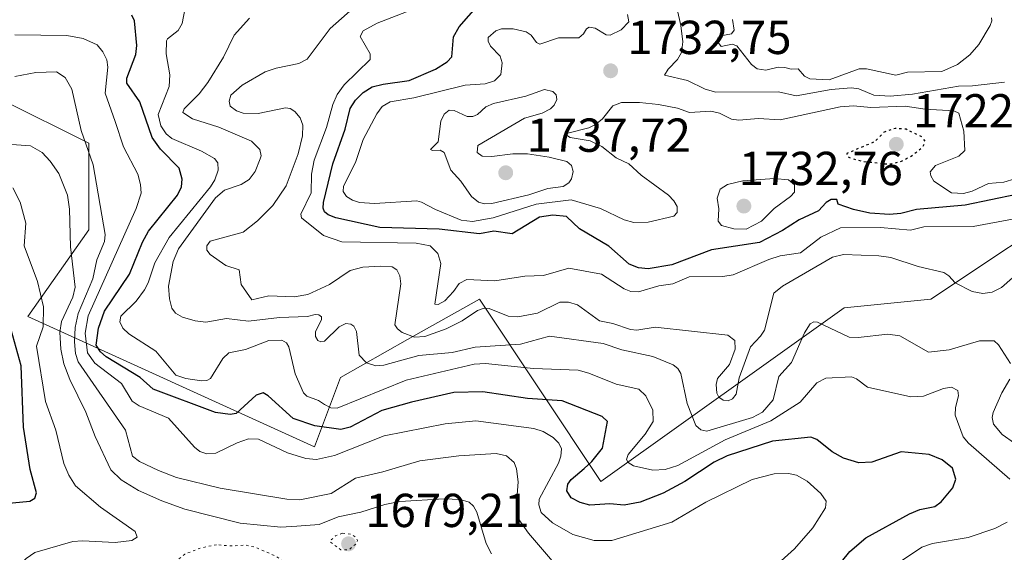
# Model space of a CAD drawing. Units: metres. Extents: x 678434 to 681903, y 4756188 to 4758603.
# Drawn here: x 680545 to 680752, y 4757255 to 4757367 of the extents above; entities that cross this region are included whole.
import ezdxf

# ---------------------------------------------------------------- set-up
doc = ezdxf.new("R2010")
doc.units = ezdxf.units.M
doc.header["$MEASUREMENT"] = 0
doc.linetypes.add('DGN Style 5', pattern=[1.153612, 0.494405, -0.659207])
for name, color, linetype, lineweight in [('Arbolado forestal CxS', 92, 'Continuous', 0), ('Curva de nivel maestra', 30, 'Continuous', 30), ('Curva de nivel maestra depresión', 30, 'DGN Style 5', 30), ('Curva de nivel normal', 30, 'Continuous', 0), ('Curva de nivel normal depresión', 30, 'DGN Style 5', 0), ('Punto de cota en terreno', 7, 'Continuous', 0), ('Rótulo de punto de cota en terreno', 7, 'Continuous', 0)]:
    doc.layers.add(name, color=color, linetype=linetype, lineweight=lineweight)
doc.styles.add('Style-Arial', font='txt')

# ---------------------------------------------------------------- blocks, each defined once
blk = doc.blocks.new('*U7')
at = {"layer": 'Arbolado forestal CxS', "color": 92, "linetype": 'Continuous', "lineweight": 0}
blk.add_polyline3d([(680769.3055, 4757330.1591, 1723.1437), (680736.4923, 4757308.2727, 1713.2341), (680718.2619, 4757306.4497, 1711.5263), (680667.2191, 4757269.9735, 1700.6136), (680641.6973, 4757308.2721, 1721.2533), (680626.6277, 4757299.7917, 1714.2531), (680612.5299, 4757291.8579, 1707.9422), (680607.0609, 4757277.2679, 1697.6319), (680546.9029, 4757304.6243, 1676.8692), (680559.6637, 4757322.8625, 1686.2893), (680559.6639, 4757341.1005, 1689.5388), (680541.4333, 4757350.2185, 1688.9825)], dxfattribs=at)
blk = doc.blocks.new('*U8')
at = {"layer": 'Arbolado forestal CxS', "color": 92, "linetype": 'Continuous', "lineweight": 0}
blk.add_polyline3d([(680541.4333, 4757350.2185, 1688.9825), (680559.6639, 4757341.1005, 1689.5388), (680559.6637, 4757322.8625, 1686.2893), (680546.9029, 4757304.6243, 1676.8692), (680607.0609, 4757277.2679, 1697.6319), (680612.5299, 4757291.8579, 1707.9422), (680626.6277, 4757299.7917, 1714.2531), (680641.6973, 4757308.2721, 1721.2533), (680667.2191, 4757269.9735, 1700.6136), (680718.2619, 4757306.4497, 1711.5263), (680736.4923, 4757308.2727, 1713.2341), (680769.3055, 4757330.1591, 1723.1437)], dxfattribs=at)
blk = doc.blocks.new('5PATER')
at = {"layer": 'Punto de cota en terreno', "linetype": 'Continuous', "lineweight": 0}
h = blk.add_hatch(color=51, dxfattribs=at)
edge = h.paths.add_edge_path()
edge.add_ellipse((0, 0), major_axis=(-0.11, -0.111), ratio=0.999422, start_angle=0, end_angle=360)

msp = doc.modelspace()

# ---------------------------------------------------------------- linework, layer by layer
at = {"layer": 'Arbolado forestal CxS', "color": 92, "linetype": 'Continuous', "lineweight": 0}
msp.add_polyline3d([(680541.4333, 4757350.2185, 1688.9825), (680559.6639, 4757341.1005, 1689.5388), (680559.6637, 4757322.8625, 1686.2893), (680546.9029, 4757304.6243, 1676.8692), (680607.0609, 4757277.2679, 1697.6319), (680612.5299, 4757291.8579, 1707.9422), (680626.6277, 4757299.7917, 1714.2531), (680641.6973, 4757308.2721, 1721.2533), (680667.2191, 4757269.9735, 1700.6136), (680718.2619, 4757306.4497, 1711.5263), (680736.4923, 4757308.2727, 1713.2341), (680769.3055, 4757330.1591, 1723.1437)], dxfattribs=at)
msp.add_polyline3d([(680541.4333, 4757350.2185, 1688.9825), (680559.6639, 4757341.1005, 1689.5388), (680559.6637, 4757322.8625, 1686.2893), (680546.9029, 4757304.6243, 1676.8692), (680607.0609, 4757277.2679, 1697.6319), (680612.5299, 4757291.8579, 1707.9422), (680626.6277, 4757299.7917, 1714.2531), (680641.6973, 4757308.2721, 1721.2533), (680667.2191, 4757269.9735, 1700.6136), (680718.2619, 4757306.4497, 1711.5263), (680736.4923, 4757308.2727, 1713.2341), (680769.3055, 4757330.1591, 1723.1437)], dxfattribs=at)
at = {"layer": 'Curva de nivel maestra', "color": 30, "linetype": 'Continuous', "lineweight": 30, "flags": 128}
for points, elevation in [([(680754.49, 4757330.3301), (680743.68, 4757328.0901), (680733.44, 4757327.1401), (680730.18, 4757326.3201), (680727.78, 4757326.1301), (680723.7, 4757326.3501), (680720.21, 4757327.1201), (680717.03, 4757328.2401), (680716.73, 4757329.2701), (680715.53, 4757329.2401), (680714.47, 4757328.6401), (680712.88, 4757326.8501), (680708.83, 4757324.9701), (680705.36, 4757322.7201), (680700.49, 4757320.2401), (680690.41, 4757318.6701), (680682.07, 4757315.5101), (680677.16, 4757314.6501), (680675.09, 4757314.8901), (680673.12, 4757315.6801), (680668.84, 4757319.4401), (680662.74, 4757323.0601), (680660.01, 4757325.6801), (680657.08, 4757325.9701), (680654.32, 4757325.5301), (680648.6, 4757322.0501), (680644.73, 4757322.6301), (680641.73, 4757322.0701), (680633.24, 4757323.0501), (680620.76, 4757323.3401), (680611.57, 4757325.4001), (680609.96, 4757326.0101), (680609.19, 4757326.6701), (680608.89, 4757327.4501), (680608.97, 4757328.6101), (680610.95, 4757336.7201), (680613.5, 4757344.0101), (680614.53, 4757348.3801), (680615.65, 4757350.1501), (680617.27, 4757351.7401), (680619.17, 4757352.9101), (680621.48, 4757353.5301), (680626.95, 4757354.3001), (680632.45, 4757356.6401), (680634.94, 4757358.2001), (680635.91, 4757359.2801), (680636.27, 4757363.4301), (680637.42, 4757365.5501), (680643.07, 4757371.9801)], 1725), ([(680716, 4757250.9401), (680719.47, 4757255.2601), (680722.86, 4757258.1201), (680731.98, 4757263.1501), (680734.18, 4757264.0601), (680737.32, 4757264.7001), (680738.63, 4757265.6701), (680741.09, 4757268.6101), (680741.74, 4757270.4901), (680740.99, 4757272.7801), (680738.85, 4757274.5401), (680736.16, 4757275.6501), (680730.27, 4757276.1801), (680724.07, 4757274.0201), (680721.33, 4757273.8901), (680718.11, 4757274.8501), (680715.73, 4757276.1901), (680712.53, 4757278.8201), (680711.28, 4757279.3201), (680703.26, 4757278.4401), (680693.73, 4757275.3701), (680690.96, 4757274.0401), (680684.84, 4757269.9901), (680680.25, 4757267.5501), (680675.48, 4757265.6101), (680672.12, 4757264.9801), (680669.09, 4757265.2501), (680664.86, 4757265.0101), (680662.85, 4757265.5401), (680660.94, 4757266.5601), (680660.06, 4757268.0201), (680660.25, 4757269.3801), (680660.99, 4757270.3901), (680663.72, 4757272.6901), (680665.33, 4757274.2001), (680667.54, 4757277.0101), (680668.61, 4757282.6001), (680667.49, 4757283.6501), (680659.04, 4757286.9101), (680651.76, 4757287.4001), (680642.39, 4757288.8101), (680636.35, 4757288.7001), (680627.42, 4757286.6701), (680621.2, 4757284.8701), (680614.58, 4757281.4201), (680612.57, 4757280.8801), (680607.14, 4757281.6701), (680602.59, 4757283.2101), (680597.34, 4757287.9701), (680596.26, 4757288.5801), (680594.84, 4757288.1401), (680590.62, 4757284.2901), (680589.36, 4757284.0601), (680586.29, 4757284.4901), (680573.19, 4757289.4001), (680570.47, 4757291.8301), (680563.34, 4757296.1701), (680562.16, 4757297.2401), (680561.26, 4757298.6201), (680561.7, 4757302.2201), (680562.98, 4757305.7901), (680568.21, 4757313.5501), (680570.94, 4757320.2701), (680572.21, 4757322.6101), (680578.32, 4757330.2001), (680579.12, 4757331.9401), (680579.29, 4757333.5301), (680578.68, 4757335.8501), (680574.72, 4757339.8401), (680572.97, 4757342.3001), (680570.38, 4757349.8001), (680567.64, 4757353.7401), (680567.7, 4757354.7601), (680569.59, 4757359.7501), (680569.8, 4757361.6101), (680569.29, 4757366.7801), (680568.71, 4757368.0201)], 1700), ([(680542.16, 4757265.3701), (680547.32, 4757265.8101), (680548.33, 4757266.4501), (680548.73, 4757267.5601), (680547.38, 4757272.5201), (680545.97, 4757281.3801), (680545.5, 4757294.2801), (680543, 4757303.1501)], 1675)]:
    msp.add_lwpolyline(points, dxfattribs=dict(at, elevation=elevation))
at = {"layer": 'Curva de nivel maestra depresión', "color": 30, "linetype": 'DGN Style 5', "lineweight": 30, "elevation": 1725, "flags": 128}
msp.add_lwpolyline([(680726.74, 4757336.7801), (680728.3, 4757336.7801), (680730.3, 4757337.2901), (680732.57, 4757338.5301), (680734.84, 4757340.3501), (680735.33, 4757341.4301), (680734.65, 4757342.3701), (680731.3, 4757344.0101), (680728.96, 4757344.1801), (680726.56, 4757343.3701), (680724.64, 4757341.3601), (680718.87, 4757338.9501), (680718.81, 4757338.4701), (680719.6, 4757337.9801), (680722.28, 4757337.2801), (680726.74, 4757336.7801)], dxfattribs=at)
at = {"layer": 'Curva de nivel normal', "color": 30, "linetype": 'Continuous', "lineweight": 0, "flags": 128}
for points, elevation in [([(680753.07, 4757270.43), (680744.39, 4757278.03), (680743.25, 4757279.35), (680741.56, 4757283.94), (680741.63, 4757285.56), (680742.28, 4757287.98), (680742.16, 4757289.12), (680740.82, 4757289.77), (680739.15, 4757289.5), (680734.92, 4757287.89), (680732.3, 4757287.76), (680723.2, 4757289.82), (680720.89, 4757291.55), (680719.82, 4757291.97), (680714.4, 4757291.67), (680712.57, 4757290.71), (680709.01, 4757286.67), (680702.87, 4757282.73), (680693.32, 4757278.74), (680683.36, 4757273.36), (680680.73, 4757272.53), (680678.14, 4757272.38), (680674.05, 4757273.24), (680672.94, 4757273.94), (680672.57, 4757274.62), (680672.95, 4757275.62), (680676.51, 4757279.95), (680678.15, 4757282.6), (680678.1, 4757284.94), (680676.65, 4757287.96), (680675.14, 4757289.35), (680670.39, 4757290.42), (680664.68, 4757292.77), (680662.43, 4757293.36), (680653.05, 4757293.76), (680642.94, 4757294.75), (680640.58, 4757294.66), (680626.35, 4757291.28), (680611.86, 4757285.37), (680610.52, 4757285.43), (680609.2, 4757286.16), (680607.89, 4757287), (680605.49, 4757287.91), (680604.77, 4757288.6), (680602.99, 4757292.63), (680601.71, 4757298.26), (680601.2, 4757299.1), (680600.22, 4757299.71), (680597.51, 4757299.6), (680592.61, 4757297.71), (680589.08, 4757296.99), (680587.82, 4757295.83), (680585.26, 4757291.66), (680584.47, 4757291.22), (680583.34, 4757291.12), (680580.04, 4757291.61), (680577.97, 4757292.33), (680573.73, 4757297.34), (680568.1, 4757301.03), (680566.84, 4757302.23), (680566.23, 4757303.54), (680566.43, 4757304.74), (680569.6, 4757307.9), (680571.36, 4757310.24), (680572.14, 4757311.73), (680573.52, 4757315.95), (680576.53, 4757321.27), (680585.22, 4757331.95), (680586.14, 4757333.39), (680586.81, 4757335.39), (680586.76, 4757336.96), (680586.07, 4757337.88), (680583.34, 4757339.44), (680577.15, 4757342.05), (680575.91, 4757343.07), (680574.79, 4757344.71), (680574.22, 4757347.13), (680576.57, 4757352.98), (680576.68, 4757355.45), (680575.94, 4757359.87), (680576.02, 4757362.58), (680576.2, 4757363.05), (680578.46, 4757364.8), (680579.3, 4757366.25), (680580.83, 4757374.41)], 1705), ([(680621.04, 4757374.72), (680610.33, 4757365.22), (680605.51, 4757358.75), (680603.79, 4757357.87), (680599.02, 4757356.87), (680596.7, 4757356.07), (680591.86, 4757353.29), (680589.5, 4757351.2), (680589.12, 4757349.92), (680589.38, 4757348.88), (680590.71, 4757347.87), (680592.09, 4757347.39), (680595.23, 4757347.34), (680600.98, 4757348.53), (680601.98, 4757348.37), (680602.95, 4757347.72), (680604.07, 4757346.41), (680604.65, 4757344.9), (680604.54, 4757342.65), (680603.66, 4757338.85), (680601.14, 4757332.1), (680598.32, 4757328), (680595.07, 4757324.74), (680592.11, 4757322.4), (680585.14, 4757320.49), (680584.46, 4757319.53), (680584.45, 4757318.58), (680585.13, 4757317.72), (680588.48, 4757315.41), (680591.26, 4757314.48), (680591.68, 4757311.36), (680593.94, 4757308.17), (680597.47, 4757308.97), (680602.83, 4757308.79), (680605.65, 4757309.27), (680610.23, 4757311.39), (680614.59, 4757314.33), (680617.25, 4757315.04), (680620.96, 4757315.25), (680623.39, 4757315.07), (680624.36, 4757314.47), (680624.98, 4757313.23), (680625.17, 4757311.56), (680623.96, 4757302.89), (680624.48, 4757302.05), (680625.5, 4757301.3), (680628.05, 4757300.3), (680630.23, 4757300.46), (680634.69, 4757302.08), (680638.07, 4757303.78), (680641.28, 4757305.89), (680642.7, 4757306.42), (680643.74, 4757306.32), (680647.75, 4757304.71), (680649.79, 4757304.57), (680653.86, 4757305.35), (680658.59, 4757307.67), (680660.39, 4757307.67), (680662.3, 4757307.12), (680666.89, 4757303.75), (680669.72, 4757303.17), (680673.41, 4757301.9), (680674.74, 4757301.82), (680678.57, 4757302.45), (680693.86, 4757300.73), (680695.32, 4757299.59), (680695.39, 4757297.81), (680694.22, 4757294.56), (680691.71, 4757291.65), (680691.42, 4757290.37), (680691.55, 4757288.57), (680691.95, 4757287.72), (680692.84, 4757287.06), (680693.95, 4757286.93), (680694.84, 4757287.32), (680695.57, 4757288.32), (680696.25, 4757291.78), (680698.61, 4757298.25), (680700.74, 4757300.49), (680701.54, 4757301.79), (680703.48, 4757309.57), (680705.31, 4757311.02), (680715.85, 4757317.16), (680718.11, 4757317.68), (680725.54, 4757317.41), (680728.05, 4757317.05), (680733.82, 4757315.2), (680739.21, 4757313.9), (680740.27, 4757313.24), (680741.56, 4757311.73), (680745.13, 4757309.94), (680747.42, 4757309.5), (680749.32, 4757309.75), (680751.32, 4757310.76), (680757.7, 4757316.38)], 1715), ([(680683.2, 4757369.25), (680683.96, 4757365.85), (680684.44, 4757362.41), (680684.13, 4757360.16), (680683.3, 4757358.71), (680681.32, 4757356.64), (680680.54, 4757355.36), (680685.4, 4757354.24), (680689.1, 4757352.47), (680691.36, 4757351.84), (680704.52, 4757351.86), (680708.17, 4757351.02), (680715.52, 4757352.35), (680719.75, 4757352.74), (680721.38, 4757352.53), (680724.54, 4757351.22), (680727.93, 4757350.96), (680732.61, 4757351.42), (680742.3, 4757353.05), (680745.24, 4757353.12), (680751.96, 4757353.95)], 1735), ([(680753.21, 4757294.77), (680750.67, 4757298.7), (680749.75, 4757299.51), (680746.66, 4757299.55), (680740.33, 4757297.67), (680736, 4757297.16), (680729.96, 4757300.62), (680727.47, 4757300.97), (680721.23, 4757300.21), (680719.31, 4757300.32), (680712.66, 4757303.5), (680711.9, 4757303.52), (680711.11, 4757303.09), (680709.98, 4757301.23), (680707.24, 4757295.02), (680704.56, 4757292.02), (680703.4, 4757287.17), (680701.12, 4757284.53), (680699.02, 4757283.4), (680689.47, 4757280.54), (680688.15, 4757280.81), (680687.13, 4757281.73), (680685.3, 4757286.36), (680684.02, 4757292.7), (680683.39, 4757293.73), (680682.38, 4757294.52), (680678.08, 4757296.23), (680671.61, 4757297.62), (680667.69, 4757298.96), (680656.43, 4757300.49), (680650.31, 4757298.83), (680640.77, 4757298.18), (680636, 4757297.12), (680628.96, 4757296.49), (680621.61, 4757294.45), (680619.95, 4757294.28), (680618.01, 4757294.94), (680616.44, 4757296.53), (680615.86, 4757301.51), (680615.34, 4757302.63), (680614.73, 4757303.07), (680613.66, 4757303.16), (680612.23, 4757302.5), (680609.14, 4757299.46), (680608.4, 4757299.35), (680607.75, 4757299.64), (680607.29, 4757300.44), (680607.25, 4757301.54), (680608.54, 4757303.96), (680608.52, 4757304.62), (680608.01, 4757305.02), (680607.22, 4757305.08), (680605.62, 4757304.66), (680599.72, 4757304.44), (680593.22, 4757303.66), (680588.58, 4757304.25), (680584.23, 4757303.47), (680582.03, 4757303.75), (680579.38, 4757304.54), (680577.91, 4757305.33), (680577.14, 4757306.44), (680576.61, 4757308.4), (680576.4, 4757311.07), (680577.41, 4757316.19), (680578.53, 4757318.86), (680586.3, 4757329.6), (680588.16, 4757331.24), (680591.66, 4757332.44), (680593.33, 4757333.46), (680594.61, 4757335.12), (680595.67, 4757337.77), (680595.86, 4757338.44), (680595.61, 4757339.74), (680593.87, 4757341.51), (680586.96, 4757344.45), (680581.44, 4757346.21), (680579.44, 4757347.56), (680579.72, 4757348.29), (680582.86, 4757351.5), (680584.66, 4757353.88), (680587.94, 4757359.18), (680590.23, 4757363.79), (680593.39, 4757367.35)], 1710), ([(680753.98, 4757325.22), (680745.35, 4757323.6), (680735.03, 4757323.51), (680732.18, 4757322.78), (680725.94, 4757323.4), (680717.52, 4757323.31), (680713.37, 4757321.36), (680709.11, 4757318.07), (680704.87, 4757317.38), (680702.43, 4757316.64), (680694.98, 4757313.39), (680692.82, 4757313.09), (680685.74, 4757313.01), (680682.32, 4757311.55), (680679.36, 4757311.12), (680675.08, 4757309.86), (680673.49, 4757309.94), (680672.1, 4757310.44), (680667.32, 4757313.56), (680660.47, 4757314.82), (680655.16, 4757313.31), (680651.25, 4757313.15), (680644.94, 4757312.18), (680639.02, 4757312.41), (680637.46, 4757311.62), (680636.28, 4757309.88), (680634.43, 4757307.93), (680633.07, 4757307.18), (680632.36, 4757307.28), (680633.6, 4757315.81), (680632.94, 4757317.87), (680631.39, 4757319.49), (680628.4, 4757320.1), (680612.83, 4757320.34), (680608.95, 4757321.69), (680604.35, 4757325.4), (680604.23, 4757326.17), (680606.38, 4757330.66), (680606.46, 4757334.57), (680607.01, 4757337.52), (680609.58, 4757344.4), (680610.9, 4757349.25), (680611.81, 4757351.32), (680613.33, 4757353.33), (680618.73, 4757358.67), (680618.73, 4757359.86), (680616.63, 4757363.53), (680617.32, 4757364.74), (680620.22, 4757366.29), (680626.42, 4757368.73)], 1720), ([(680672.8, 4757368.12), (680673.05, 4757366.62), (680671.44, 4757364.95), (680669.18, 4757363.81), (680668.34, 4757363.84), (680665.97, 4757365.26), (680664.77, 4757365.46), (680664.15, 4757365.13), (680663.52, 4757364.06), (680662.54, 4757363.26), (680658.32, 4757363.22), (680654.38, 4757361.92), (680653.65, 4757362.27), (680652.53, 4757363.79), (680651.53, 4757364.49), (680648.75, 4757365.11), (680646.3, 4757365.16), (680645.13, 4757364.7), (680643.54, 4757363.34), (680643.51, 4757362.55), (680644.05, 4757361.49), (680646.02, 4757359.41), (680646.49, 4757357.97), (680646.2, 4757355.53), (680644.86, 4757354.18), (680642.92, 4757353.58), (680638.68, 4757353.27), (680627.96, 4757350.64), (680622.99, 4757349.81), (680621.25, 4757348.79), (680620.13, 4757347.26), (680617.28, 4757341.87), (680615.65, 4757337.01), (680613.16, 4757332.07), (680613.09, 4757330.92), (680613.81, 4757329.88), (680615.03, 4757329.08), (680616.51, 4757328.6), (680619.69, 4757328.39), (680628.54, 4757328.94), (680629.57, 4757328.71), (680632.5, 4757327.18), (680637.85, 4757324.89), (680640.21, 4757324.65), (680644.6, 4757325.41), (680653.62, 4757328.29), (680660.93, 4757329.21), (680667.14, 4757327.39), (680672.12, 4757325), (680674.1, 4757324.42), (680677.13, 4757324.52), (680682.53, 4757325.78), (680683.23, 4757326.55), (680683.21, 4757327.81), (680682.54, 4757329), (680681.38, 4757330.15), (680675.64, 4757334.39), (680673.07, 4757336.72), (680670.42, 4757338.01), (680667.38, 4757340.38), (680664.95, 4757341.57), (680660.78, 4757342.32), (680660.01, 4757342.78), (680659.98, 4757343.1), (680664.69, 4757344.34), (680666.04, 4757344.99), (680667.57, 4757346.24), (680669.73, 4757348.94), (680671.55, 4757349.63), (680675.3, 4757349.66), (680679.33, 4757349.22), (680683.31, 4757348.48), (680685.81, 4757347.55), (680690.3, 4757347.84), (680692.07, 4757347.37), (680694.64, 4757346.12), (680696.14, 4757345.94), (680700.26, 4757346.27), (680704.87, 4757345.99), (680717.46, 4757348.74), (680720.25, 4757348.93), (680723.86, 4757348.62), (680731.06, 4757348.85), (680735.27, 4757348.25), (680741.27, 4757347.9), (680742.35, 4757347.39), (680743.38, 4757343.59), (680743.59, 4757339.56), (680742.32, 4757338.34), (680737.46, 4757336.43), (680736.37, 4757335.08), (680736.46, 4757334.21), (680737.09, 4757333.11), (680740.84, 4757330.65), (680743.33, 4757330.5), (680745.16, 4757331.03), (680748.55, 4757332.64), (680751.78, 4757332.88), (680754.1, 4757333.62)], 1730), ([(680694.81, 4757367.1), (680695.21, 4757364.86), (680694.62, 4757364.1), (680692.38, 4757363.66), (680691.76, 4757363.19), (680691.86, 4757362.16), (680692.46, 4757361.45), (680694.79, 4757361.88), (680695.76, 4757361.59), (680698.79, 4757357.64), (680700.03, 4757356.72), (680701.83, 4757356.47), (680704.44, 4757357.05), (680705.83, 4757356.98), (680707.14, 4757356.64), (680708.63, 4757356.74), (680709.98, 4757355.16), (680711.06, 4757354.59), (680715.15, 4757354.42), (680721.43, 4757356.69), (680722.97, 4757356.7), (680729.16, 4757355.36), (680731.55, 4757356), (680738.82, 4757356.18), (680742.04, 4757357.64), (680744.66, 4757359.66), (680746.52, 4757361.84), (680748.95, 4757365.81), (680749.3, 4757366.82), (680749.18, 4757367.45)], 1740), ([(680544.16, 4757363.89), (680555.07, 4757363.75), (680558.49, 4757363.1), (680561.45, 4757361.75), (680562.64, 4757360.31), (680563.44, 4757358.64), (680563.71, 4757357.05), (680563.1, 4757351.6), (680565.19, 4757345.66), (680567, 4757340.32), (680569.95, 4757334.56), (680570.56, 4757332.44), (680570.69, 4757330.62), (680569.64, 4757327.37), (680559.55, 4757304.79), (680558.89, 4757301.14), (680559.41, 4757297.02), (680560.92, 4757294.82), (680566.53, 4757290.59), (680568.76, 4757286.83), (680570.25, 4757285.91), (680576.42, 4757283.31), (680581.86, 4757277.2), (680582.99, 4757276.3), (680584.44, 4757275.81), (680586.35, 4757275.94), (680590.86, 4757278.08), (680593.19, 4757278.95), (680595.33, 4757278.87), (680601.42, 4757276.02), (680605.22, 4757274.84), (680607.5, 4757274.57), (680611.24, 4757275.46), (680621.73, 4757279.55), (680634.53, 4757282.13), (680640.93, 4757282.76), (680653.09, 4757281.1), (680655.08, 4757280.45), (680657.17, 4757279.2), (680658.39, 4757278.03), (680658.93, 4757276.82), (680658.81, 4757275.28), (680658.27, 4757273.85), (680654.23, 4757266.25), (680654.14, 4757265.06), (680654.68, 4757263.49), (680657.01, 4757261.29), (680661.34, 4757258.84), (680665.79, 4757257.58), (680669.5, 4757257.58), (680682.13, 4757261.39), (680689.26, 4757265.6), (680698.95, 4757270.42), (680703.58, 4757271.58), (680706.61, 4757271.65), (680708.28, 4757271.31), (680710.52, 4757270.03), (680713.4, 4757267.46), (680714.47, 4757265.83), (680714.34, 4757264.44), (680711.73, 4757260.25), (680707.87, 4757255.83), (680702.22, 4757250.79)], 1695), ([(680661.61, 4757247.92), (680652.03, 4757259.11), (680649.86, 4757262.22), (680649.4, 4757264.34), (680649.85, 4757269.93), (680649.51, 4757272.65), (680649, 4757273.99), (680647.41, 4757275.37), (680645.18, 4757275.89), (680637.35, 4757275.36), (680629.16, 4757274.35), (680621.43, 4757271.99), (680615.67, 4757270.64), (680610.59, 4757267.46), (680604.02, 4757266.15), (680601.26, 4757266.27), (680587.28, 4757268.56), (680578.09, 4757270.84), (680574.3, 4757272.25), (680570.34, 4757274.18), (680568.86, 4757275.28), (680567.37, 4757280.77), (680557.48, 4757295.1), (680556.87, 4757296.9), (680556.69, 4757299.31), (680556.85, 4757302.33), (680557.45, 4757305.3), (680560.51, 4757312.55), (680561.4, 4757316.59), (680562.98, 4757320.44), (680563.15, 4757321.93), (680560.61, 4757336.52), (680558.09, 4757343.78), (680556.12, 4757352.42), (680554.75, 4757354.92), (680552.9, 4757356.09), (680548.58, 4757355.97), (680544.17, 4757355.14)], 1690), ([(680655.38, 4757352.35), (680651.47, 4757351.01), (680644.68, 4757349.44), (680643.02, 4757348.72), (680641.3, 4757347.15), (680640.32, 4757346.7), (680639.15, 4757346.73), (680636.42, 4757347.96), (680635.32, 4757348.01), (680634.3, 4757347.16), (680633.57, 4757345.75), (680633.04, 4757341.36), (680631.43, 4757339.8), (680631.88, 4757339.54), (680633.46, 4757339.61), (680634.3, 4757339.13), (680635.71, 4757335.41), (680637.77, 4757333.14), (680640.04, 4757329.91), (680641.53, 4757328.7), (680642.75, 4757328.37), (680644.31, 4757328.42), (680652.08, 4757330.22), (680656.03, 4757331.56), (680659.25, 4757331.96), (680660.48, 4757332.77), (680661.06, 4757333.59), (680661.39, 4757335.17), (680661.05, 4757336.4), (680660.04, 4757337.22), (680656.34, 4757338.18), (680651.78, 4757338.86), (680648.7, 4757338.87), (680644.32, 4757338.29), (680642.24, 4757338.36), (680641.25, 4757339.11), (680641.35, 4757340.63), (680651.14, 4757346.33), (680654.89, 4757347.41), (680656.62, 4757348.31), (680657.41, 4757349.05), (680657.94, 4757350.28), (680657.83, 4757351.25), (680657.13, 4757351.94), (680655.38, 4757352.35)], 1735), ([(680543.5, 4757340.82), (680547.46, 4757340.55), (680549.9, 4757339.1), (680551.6, 4757337.3), (680553.4, 4757334.73), (680555.24, 4757330.19), (680555.66, 4757327.22), (680555.83, 4757319.29), (680556.83, 4757310.83), (680556.32, 4757308.69), (680553.96, 4757303.64), (680553.61, 4757301.37), (680553.8, 4757297.8), (680554.47, 4757294.7), (680555.69, 4757291.39), (680559.06, 4757284.54), (680561.01, 4757279.46), (680564.34, 4757272.44), (680566.45, 4757270.29), (680570.1, 4757268.11), (680575.03, 4757265.89), (680579.85, 4757264.18), (680591.45, 4757261.24), (680600.01, 4757260.37), (680603.37, 4757260.57), (680608.03, 4757260.96), (680612.04, 4757262.56), (680616.82, 4757263.5), (680621.86, 4757265.11), (680625.02, 4757265.78), (680634.3, 4757266.35), (680637.65, 4757266.16), (680639.51, 4757265.65), (680640.46, 4757264.79), (680641.18, 4757263.52), (680643.14, 4757256.96), (680644.25, 4757254.79)], 1685), ([(680703.55, 4757333.68), (680697, 4757333.18), (680693.77, 4757332.42), (680692.26, 4757331.45), (680691.63, 4757329.53), (680691.98, 4757327.27), (680691.82, 4757324.71), (680692.52, 4757323.79), (680695.11, 4757323.06), (680697.68, 4757323.01), (680700.92, 4757324.7), (680703.57, 4757327.36), (680707.03, 4757329.86), (680707.82, 4757330.83), (680707.88, 4757332.31), (680706.6, 4757333.39), (680703.55, 4757333.68)], 1730), ([(680543.71, 4757331.69), (680545.25, 4757328.68), (680546.44, 4757324.26), (680546.14, 4757319.48), (680548.9, 4757311.99), (680550.17, 4757306.66), (680550.09, 4757302.46), (680548.73, 4757298.43), (680550.58, 4757286.81), (680552.78, 4757280.73), (680554.45, 4757273.78), (680555.52, 4757271.28), (680556.89, 4757269.08), (680562.16, 4757264.55), (680569.44, 4757259.47), (680569.85, 4757258.29), (680568.74, 4757257.57), (680565.2, 4757257.12), (680558.34, 4757257.53), (680556.3, 4757257.33), (680548.37, 4757255.05), (680546.54, 4757253.82), (680544.26, 4757251.63)], 1680), ([(680754.05, 4757278.02), (680751.48, 4757279.85), (680749.66, 4757282.03), (680749.32, 4757283.43), (680749.53, 4757284.46), (680751.36, 4757288.62), (680753.06, 4757291.51)], 1710), ([(680721.71, 4757247.52), (680734.57, 4757256.19), (680736.81, 4757256.97), (680744.31, 4757258.22), (680749.91, 4757260.09), (680752.51, 4757261.43)], 1705)]:
    msp.add_lwpolyline(points, dxfattribs=dict(at, elevation=elevation))
at = {"layer": 'Curva de nivel normal depresión', "color": 30, "linetype": 'DGN Style 5', "lineweight": 0, "elevation": 1680, "flags": 128}
for points in [[(680612.92, 4757259.11), (680611.49, 4757258.57), (680610.26, 4757257.36), (680612.58, 4757255.64), (680614.3, 4757255.63), (680615.83, 4757256.87), (680616.09, 4757257.55), (680615.84, 4757258.19), (680614.75, 4757258.88), (680612.92, 4757259.11)], [(680586.49, 4757256.68), (680583.13, 4757256), (680579.86, 4757254.69), (680573.42, 4757249.58), (680572.87, 4757248.7), (680572.75, 4757247.64), (680573.06, 4757246.27), (680573.82, 4757245.02), (680580.45, 4757240.32), (680583.12, 4757239.32), (680587.37, 4757238.41), (680591.91, 4757236.9), (680597.93, 4757237.44), (680602, 4757237.42), (680603.87, 4757237.85), (680605.69, 4757239.33), (680606.56, 4757241.44), (680606.58, 4757247.02), (680606.22, 4757248.55), (680605.42, 4757249.87), (680598.81, 4757254.34), (680594.71, 4757256.13), (680592.71, 4757256.6), (680589.37, 4757256.42), (680586.49, 4757256.68)]]:
    msp.add_lwpolyline(points, dxfattribs=at)

# ---------------------------------------------------------------- block references
at = {"layer": 'Arbolado forestal CxS', "color": 92, "linetype": 'Continuous', "lineweight": 0}
for name in ['*U7', '*U8']:
    msp.add_blockref(name, (0, 0), dxfattribs=at)
at = {"layer": 'Punto de cota en terreno', "color": 7, "linetype": 'Continuous', "lineweight": 0, "xscale": 10, "yscale": 10, "zscale": 10}
for p in [(680669.24, 4757356.31, 1732.75), (680729.22, 4757340.87, 1722.93), (680647.22, 4757334.87, 1737.72), (680697.22, 4757327.87, 1732.76), (680614.22, 4757256.87, 1679.21)]:
    msp.add_blockref('5PATER', p, dxfattribs=at)

# ---------------------------------------------------------------- texts
at = {"layer": 'Rótulo de punto de cota en terreno', "color": 7, "linetype": 'Continuous', "lineweight": 0, "style": 'Style-Arial'}
for s, p in [('1732,75', (680672.7678, 4757359.8378)), ('1722,93', (680732.7478, 4757344.3978)), ('1737,72', (680651.6297, 4757339.2797)), ('1732,76', (680696.1462, 4757332.2797)), ('1679,21', (680617.7478, 4757260.3978))]:
    msp.add_text(s, height=7, dxfattribs=at).set_placement(p)

doc.saveas('drawing.dxf')
